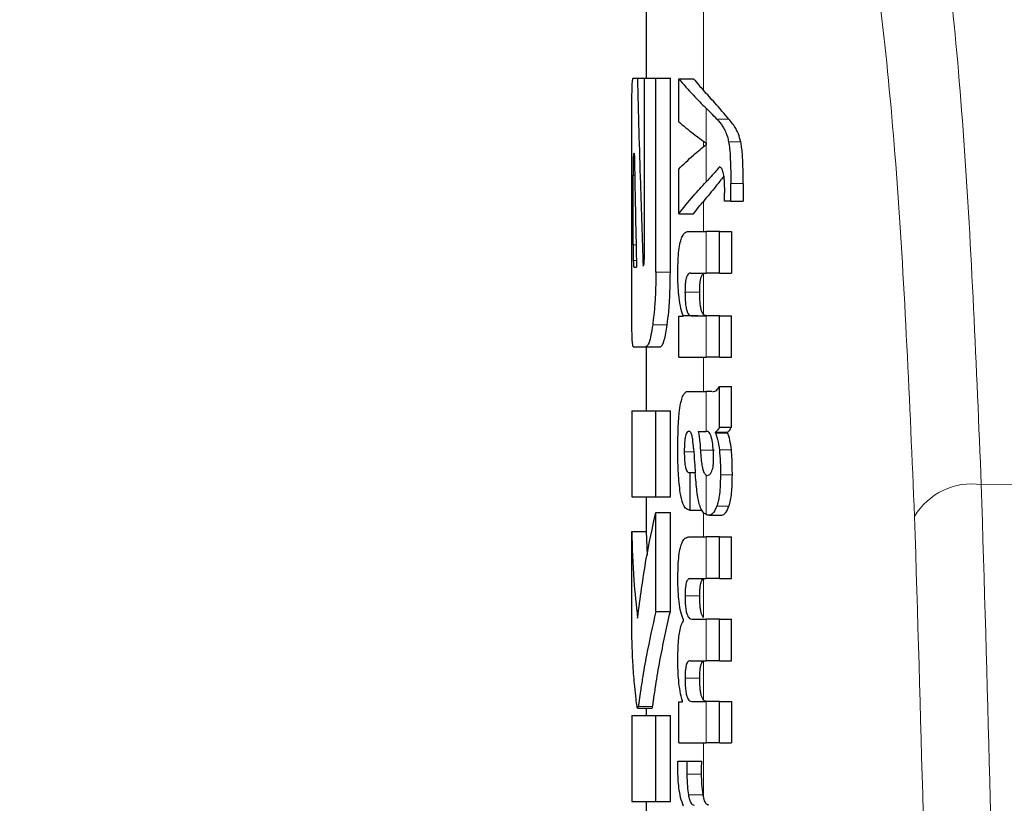
# Model space of a CAD drawing. Units: millimetres. Extents: x 0 to 210, y 0 to 297.
# Drawn here: x 61 to 62, y 207 to 208 of the extents above; entities that cross this region are included whole.
import ezdxf

# ---------------------------------------------------------------- set-up
doc = ezdxf.new("R2010")
doc.units = ezdxf.units.MM
doc.linetypes.add('SLD-Durchgehend', pattern=[0])
doc.styles.add('SLDTEXTSTYLE0', font='GOTHIC.TTF', dxfattribs={"width": 0.913})
doc.dimstyles.new('SLDDIMSTYLE0', dxfattribs={"dimtxt": 3.5, "dimasz": 3.302, "dimexe": 0, "dimexo": 0.0625, "dimgap": 0.875, "dimtad": 1, "dimdec": 0, "dimlfac": 20, "dimrnd": 1e-09, "dimzin": 12, "dimdsep": 46, "dimtxsty": 'SLDTEXTSTYLE0', "dimsah": 1, "dimcen": 0.09, "dimadec": 0, "dimazin": 3, "dimtol": 1, "dimtp": 3, "dimtm": 3, "dimtfac": 1, "dimtdec": 0, "dimtofl": 0, "dimtmove": 0, "dimatfit": 3, "dimfxl": 1, "dimfrac": 2, "dimtolj": 1, "dimarcsym": 0})

# ---------------------------------------------------------------- blocks, each defined once
blk = doc.blocks.new('_D')
at = {"color": 7, "linetype": 'SLD-Durchgehend', "lineweight": 0}
for p, q in [((64.9541, 248.28843), (48.91727, 248.28843)), ((49.91727, 200.77593), (49.91727, 248.28843)), ((61.9541, 200.77593), (48.91727, 200.77593))]:
    blk.add_line(p, q, dxfattribs=at)
at = {"color": 7, "linetype": 'SLD-Durchgehend', "lineweight": 18}
for points in [[(49.91727, 248.28843), (49.41727, 244.98643), (50.41727, 244.98643)], [(49.91727, 200.77593), (50.41727, 204.07793), (49.41727, 204.07793)]]:
    blk.add_solid(points, dxfattribs=at)
at = {"color": 7, "linetype": 'SLD-Durchgehend', "lineweight": 18, "char_height": 3.5, "attachment_point": 1, "rotation": 90, "style": 'SLDTEXTSTYLE0'}
for s, insert in [(' ±3', (45.44657, 225.19086)), ('950', (45.44657, 217.43253))]:
    blk.add_mtext(s, dxfattribs=dict(at, insert=insert))

msp = doc.modelspace()

# ---------------------------------------------------------------- linework, layer by layer
at = {"color": 7, "linetype": 'SLD-Durchgehend', "lineweight": 25}
for p, q in [((61.4541, 208.12807), (61.4541, 207.71893)), ((61.44517, 207.71893), (61.44806, 207.71893)), ((61.44806, 207.71893), (61.45301, 207.71893)), ((61.45301, 207.5974), (61.45301, 207.71893)), ((61.45301, 207.71893), (61.46096, 207.71893)), ((61.46096, 207.71893), (61.47107, 207.71893)), ((61.46096, 207.58353), (61.46096, 207.71893)), ((61.47107, 207.58353), (61.47107, 207.71893)), ((61.47693, 207.71846), (61.48716, 207.71846)), ((61.47693, 207.68846), (61.47693, 207.71846)), ((61.4964, 207.67288), (61.4964, 207.6733)), ((61.44411, 207.58353), (61.44411, 207.66701)), ((61.44568, 207.66657), (61.44594, 207.66657)), ((61.44506, 207.60271), (61.44506, 207.65123)), ((61.47693, 207.62421), (61.47693, 207.65549)), ((61.51326, 207.63312), (61.51326, 207.64531)), ((61.52191, 207.64531), (61.52191, 207.63312)), ((61.51326, 207.63312), (61.50882, 207.63312)), ((61.51326, 207.63312), (61.52191, 207.63312)), ((61.47693, 207.62421), (61.48716, 207.62421)), ((61.48366, 207.61192), (61.49608, 207.61192)), ((61.50535, 207.61192), (61.49608, 207.61192)), ((61.50535, 207.61192), (61.51368, 207.61192)), ((61.50535, 207.58287), (61.50535, 207.61192)), ((61.51368, 207.61192), (61.51368, 207.58287)), ((61.44566, 207.58707), (61.4475, 207.58707)), ((61.48509, 207.58287), (61.49608, 207.58287)), ((61.50535, 207.58287), (61.49608, 207.58287)), ((61.50535, 207.58287), (61.51368, 207.58287)), ((61.47693, 207.55297), (61.4799, 207.55297)), ((61.47693, 207.52424), (61.47693, 207.55297)), ((61.4799, 207.55297), (61.4799, 207.55339)), ((61.4799, 207.55339), (61.49014, 207.55339)), ((61.48582, 207.55318), (61.49608, 207.55318)), ((61.50535, 207.55318), (61.49608, 207.55318)), ((61.50535, 207.55318), (61.51368, 207.55318)), ((61.50535, 207.52424), (61.50535, 207.55318)), ((61.51368, 207.52424), (61.51368, 207.55318)), ((61.44517, 207.53161), (61.45405, 207.53161)), ((61.45405, 207.53161), (61.46412, 207.53161)), ((61.4541, 207.53161), (61.4541, 207.48678)), ((61.47693, 207.52424), (61.49608, 207.52424)), ((61.50535, 207.52424), (61.49608, 207.52424)), ((61.50535, 207.52424), (61.51368, 207.52424)), ((61.48428, 207.50028), (61.49608, 207.50028)), ((61.49993, 207.50028), (61.49608, 207.50028)), ((61.50535, 207.47557), (61.50535, 207.50388)), ((61.50535, 207.50388), (61.51368, 207.50388)), ((61.51368, 207.47557), (61.51368, 207.50388)), ((61.4441, 207.48678), (61.4441, 207.42689)), ((61.4441, 207.48678), (61.46096, 207.48678)), ((61.46096, 207.42689), (61.46096, 207.48678)), ((61.46096, 207.48678), (61.47107, 207.48678)), ((61.47107, 207.42689), (61.47107, 207.48678)), ((61.49056, 207.4725), (61.49608, 207.4725)), ((61.49659, 207.4725), (61.49608, 207.4725)), ((61.5025, 207.47155), (61.5025, 207.47197)), ((61.5025, 207.47197), (61.51101, 207.47197)), ((61.50535, 207.47557), (61.51368, 207.47557)), ((61.51101, 207.47155), (61.51101, 207.47197)), ((61.5025, 207.47155), (61.51101, 207.47155)), ((61.48423, 207.44377), (61.48501, 207.44377)), ((61.48501, 207.41769), (61.48501, 207.44377)), ((61.48501, 207.44377), (61.48843, 207.44377)), ((61.49608, 207.44208), (61.49662, 207.44189)), ((61.49693, 207.44188), (61.49707, 207.44187)), ((61.4441, 207.42689), (61.46096, 207.42689)), ((61.4541, 207.42689), (61.4541, 207.40271)), ((61.46096, 207.42689), (61.47107, 207.42689)), ((61.48436, 207.41769), (61.48501, 207.41769)), ((61.48501, 207.41769), (61.49293, 207.41769)), ((61.46096, 207.34695), (61.46096, 207.41598)), ((61.46096, 207.41598), (61.47107, 207.41598)), ((61.47107, 207.34695), (61.47107, 207.41598)), ((61.49804, 207.41407), (61.50703, 207.41407)), ((61.44413, 207.3353), (61.44413, 207.40271)), ((61.44413, 207.40271), (61.45413, 207.40271)), ((61.45413, 207.40271), (61.45483, 207.38623)), ((61.48406, 207.39892), (61.49608, 207.39892)), ((61.50535, 207.39892), (61.49608, 207.39892)), ((61.50535, 207.39892), (61.51368, 207.39892)), ((61.50535, 207.36987), (61.50535, 207.39892)), ((61.51368, 207.36987), (61.51368, 207.39892)), ((61.48484, 207.36987), (61.49608, 207.36987)), ((61.50535, 207.36987), (61.49608, 207.36987)), ((61.50535, 207.36987), (61.51368, 207.36987)), ((61.46096, 207.34695), (61.47107, 207.34695)), ((61.48597, 207.34167), (61.49608, 207.34167)), ((61.50535, 207.34167), (61.49608, 207.34167)), ((61.50535, 207.31262), (61.50535, 207.34167)), ((61.50535, 207.34167), (61.51368, 207.34167)), ((61.51368, 207.31262), (61.51368, 207.34167)), ((61.48035, 207.34072), (61.48035, 207.34114)), ((61.48484, 207.31262), (61.49608, 207.31262)), ((61.50535, 207.31262), (61.49608, 207.31262)), ((61.50535, 207.31262), (61.51368, 207.31262)), ((61.44822, 207.27955), (61.45825, 207.27955)), ((61.4541, 207.27955), (61.4541, 207.27439)), ((61.47693, 207.284), (61.47952, 207.284)), ((61.47693, 207.25527), (61.47693, 207.284)), ((61.47952, 207.284), (61.47952, 207.28442)), ((61.48597, 207.28421), (61.49608, 207.28421)), ((61.50535, 207.28421), (61.49608, 207.28421)), ((61.50535, 207.28421), (61.51368, 207.28421)), ((61.50535, 207.25527), (61.50535, 207.28421)), ((61.51368, 207.28421), (61.51368, 207.25527)), ((61.4441, 207.27439), (61.4441, 207.2145)), ((61.4441, 207.27439), (61.46096, 207.27439)), ((61.46096, 207.27439), (61.47107, 207.27439)), ((61.46096, 207.2145), (61.46096, 207.27439)), ((61.47107, 207.2145), (61.47107, 207.27439)), ((61.47693, 207.25527), (61.49608, 207.25527)), ((61.50535, 207.25527), (61.49608, 207.25527)), ((61.50535, 207.25527), (61.51368, 207.25527)), ((61.4764, 207.24254), (61.4827, 207.24254)), ((61.4827, 207.24254), (61.49297, 207.24254)), ((61.4441, 207.2145), (61.46096, 207.2145)), ((61.4541, 207.2145), (61.4541, 207.18353)), ((61.46096, 207.2145), (61.47107, 207.2145))]:
    msp.add_line(p, q, dxfattribs=at)
at = {"color": 8, "linetype": 'SLD-Durchgehend', "lineweight": 18}
for p, q in [((61.4941, 207.71046), (61.4941, 208.11377)), ((61.49608, 207.67352), (61.49608, 207.69786)), ((61.50352, 207.69026), (61.51195, 207.69026)), ((61.4941, 207.67096), (61.4941, 207.67497)), ((61.49608, 207.64654), (61.49608, 207.67263)), ((61.51173, 207.67436), (61.52021, 207.67436)), ((61.44506, 207.65123), (61.44622, 207.65123)), ((61.51326, 207.64531), (61.52191, 207.64531)), ((61.4941, 207.61192), (61.4941, 207.63289)), ((61.49608, 207.58287), (61.49608, 207.61192)), ((61.44506, 207.60271), (61.44717, 207.60271)), ((61.44522, 207.59164), (61.4474, 207.59164)), ((61.46096, 207.58353), (61.47107, 207.58353)), ((61.4941, 207.55419), (61.4941, 207.58245)), ((61.48129, 207.56951), (61.49154, 207.56951)), ((61.49608, 207.52424), (61.49608, 207.55318)), ((61.45876, 207.54673), (61.46886, 207.54673)), ((61.4941, 207.50028), (61.4941, 207.52424)), ((61.49608, 207.4725), (61.49608, 207.50028)), ((61.48079, 207.45819), (61.48747, 207.45819)), ((61.49205, 207.45935), (61.50187, 207.45935)), ((61.50531, 207.45964), (61.51365, 207.45964)), ((61.49608, 207.41449), (61.49608, 207.44208)), ((61.50602, 207.44218), (61.51433, 207.44218)), ((61.75358, 207.43598), (61.68801, 207.43545)), ((61.50353, 207.42045), (61.51196, 207.42045)), ((61.4941, 207.39892), (61.4941, 207.41646)), ((61.49608, 207.36987), (61.49608, 207.39892)), ((61.4941, 207.34278), (61.4941, 207.36967)), ((61.48133, 207.35779), (61.49158, 207.35779)), ((61.49608, 207.31262), (61.49608, 207.34167)), ((61.4941, 207.28533), (61.4941, 207.31238)), ((61.48133, 207.30043), (61.49158, 207.30043)), ((61.44869, 207.28073), (61.45872, 207.28073)), ((61.49608, 207.25527), (61.49608, 207.28421)), ((61.4941, 207.21807), (61.4941, 207.25527)), ((61.48261, 207.23343), (61.49287, 207.23343)), ((61.48366, 207.21901), (61.49393, 207.21901))]:
    msp.add_line(p, q, dxfattribs=at)
msp.add_arc((61.68128, 207.38973), 0.04621, 81.61843, 149.54858, dxfattribs=at)
for points, knots in [([(61.53951, 208.16073), (61.55666, 208.14502), (61.59081, 208.11374), (61.6282, 208.01503), (61.65745, 207.8733), (61.67768, 207.68276), (61.68456, 207.518), (61.68801, 207.43545)], [0, 0, 0, 0, 0.188375, 0.374814, 0.56061, 0.779844, 1, 1, 1, 1]), ([(61.4941, 208.11377), (61.51108, 208.09865), (61.54488, 208.06855), (61.58196, 207.97352), (61.61102, 207.83681), (61.63116, 207.65255), (61.63801, 207.49316), (61.64144, 207.41315)], [0, 0, 0, 0, 0.1875255, 0.3733337, 0.5589005, 0.7785789, 1, 1, 1, 1]), ([(61.68801, 207.43545), (61.69211, 207.29785), (61.69943, 207.05193), (61.70036, 206.80588), (61.70077, 206.6975)], [0, 0, 0, 0, 0.5595204, 1, 1, 1, 1]), ([(61.64144, 207.41315), (61.64564, 207.27556), (61.65186, 207.07187), (61.65283, 206.86808), (61.65314, 206.80195)], [0, 0, 0, 0, 0.6755236, 1, 1, 1, 1])]:
    msp.add_open_spline(points, degree=3, knots=knots, dxfattribs=at)
at = {"color": 7, "linetype": 'SLD-Durchgehend', "lineweight": 25}
for points, knots in [([(61.44423, 207.70355), (61.44428, 207.70624), (61.44437, 207.71134), (61.44464, 207.71752), (61.44496, 207.71839), (61.44517, 207.71893)], [0, 0, 0, 0, 0.297436, 0.56557, 1, 1, 1, 1]), ([(61.44806, 207.71893), (61.44872, 207.69445), (61.44989, 207.65074), (61.45143, 207.60704), (61.4521, 207.58781)], [0, 0, 0, 0, 0.5599996, 1, 1, 1, 1]), ([(61.47693, 207.71846), (61.48022, 207.7146), (61.48608, 207.7077), (61.49303, 207.70087), (61.49608, 207.69786)], [0, 0, 0, 0, 0.5599898, 1, 1, 1, 1]), ([(61.48716, 207.71846), (61.48841, 207.71697), (61.49065, 207.7143), (61.49305, 207.71163), (61.4941, 207.71046)], [0, 0, 0, 0, 0.559998, 1, 1, 1, 1]), ([(61.51195, 207.69026), (61.50869, 207.69404), (61.50286, 207.70078), (61.49678, 207.7075), (61.4941, 207.71046)], [0, 0, 0, 0, 0.5599994, 1, 1, 1, 1]), ([(61.44411, 207.66701), (61.44411, 207.67461), (61.4441, 207.68841), (61.44419, 207.69886), (61.44423, 207.70355)], [0, 0, 0, 0, 0.5506733, 1, 1, 1, 1]), ([(61.50352, 207.69026), (61.50219, 207.69169), (61.49982, 207.69422), (61.49723, 207.69675), (61.49608, 207.69786)], [0, 0, 0, 0, 0.559997, 1, 1, 1, 1]), ([(61.47693, 207.68846), (61.48022, 207.68566), (61.48608, 207.68066), (61.49303, 207.6757), (61.49608, 207.67352)], [0, 0, 0, 0, 0.5599895, 1, 1, 1, 1]), ([(61.50352, 207.69026), (61.50494, 207.68869), (61.50706, 207.68634), (61.5094, 207.68192), (61.51078, 207.67852), (61.51144, 207.67562), (61.51173, 207.67436)], [0, 0, 0, 0, 0.4600986, 0.6848365, 0.8624552, 1, 1, 1, 1]), ([(61.52021, 207.67436), (61.51967, 207.67635), (61.51866, 207.68009), (61.51675, 207.68378), (61.51456, 207.68728), (61.51288, 207.6892), (61.51195, 207.69026)], [0, 0, 0, 0, 0.228689, 0.431233, 0.685124, 1, 1, 1, 1]), ([(61.47693, 207.65549), (61.48022, 207.6587), (61.48608, 207.66444), (61.49303, 207.67013), (61.49608, 207.67263)], [0, 0, 0, 0, 0.5599896, 1, 1, 1, 1]), ([(61.4964, 207.6733), (61.49634, 207.67334), (61.49623, 207.67341), (61.49613, 207.67349), (61.49608, 207.67352)], [0, 0, 0, 0, 0.56, 1, 1, 1, 1]), ([(61.4964, 207.67288), (61.49634, 207.67283), (61.49623, 207.67275), (61.49613, 207.67266), (61.49608, 207.67263)], [0, 0, 0, 0, 0.56, 1, 1, 1, 1]), ([(61.51173, 207.67436), (61.51197, 207.67282), (61.51252, 207.6693), (61.51316, 207.65941), (61.51322, 207.65108), (61.51326, 207.64531)], [0, 0, 0, 0, 0.193077, 0.440286, 1, 1, 1, 1]), ([(61.52191, 207.64531), (61.52189, 207.64926), (61.52185, 207.65622), (61.52144, 207.66481), (61.52088, 207.67064), (61.52042, 207.67319), (61.52021, 207.67436)], [0, 0, 0, 0, 0.383142, 0.674534, 0.85115, 1, 1, 1, 1]), ([(61.44568, 207.66657), (61.44562, 207.66651), (61.4455, 207.6664), (61.44535, 207.66539), (61.44524, 207.66388), (61.44516, 207.66185), (61.4451, 207.65914), (61.44506, 207.65551), (61.44506, 207.65276), (61.44506, 207.65123)], [0, 0, 0, 0, 0.177343, 0.319821, 0.437733, 0.54703, 0.668575, 0.815378, 1, 1, 1, 1]), ([(61.44594, 207.66657), (61.4462, 207.65173), (61.44666, 207.62523), (61.44724, 207.59873), (61.4475, 207.58707)], [0, 0, 0, 0, 0.56, 1, 1, 1, 1]), ([(61.50846, 207.65045), (61.50661, 207.64813), (61.50195, 207.64226), (61.49705, 207.63641), (61.4941, 207.63289)], [0, 0, 0, 0, 0.396829, 1, 1, 1, 1]), ([(61.50535, 207.65697), (61.50371, 207.65502), (61.5008, 207.65153), (61.49752, 207.64807), (61.49608, 207.64654)], [0, 0, 0, 0, 0.559995, 1, 1, 1, 1]), ([(61.50803, 207.65303), (61.50787, 207.65359), (61.5075, 207.65479), (61.50661, 207.65637), (61.50585, 207.65673), (61.50535, 207.65697)], [0, 0, 0, 0, 0.218721, 0.477863, 1, 1, 1, 1]), ([(61.50898, 207.64096), (61.50897, 207.64257), (61.50894, 207.64544), (61.50867, 207.64979), (61.50826, 207.65188), (61.50803, 207.65303)], [0, 0, 0, 0, 0.363345, 0.64719, 1, 1, 1, 1]), ([(61.47693, 207.62421), (61.48022, 207.6284), (61.48608, 207.63587), (61.49303, 207.64328), (61.49608, 207.64654)], [0, 0, 0, 0, 0.55999, 1, 1, 1, 1]), ([(61.50882, 207.63312), (61.50888, 207.63465), (61.50896, 207.63725), (61.50898, 207.63988), (61.50898, 207.64096)], [0, 0, 0, 0, 0.589528, 1, 1, 1, 1]), ([(61.48716, 207.62421), (61.48841, 207.62583), (61.49065, 207.62873), (61.49305, 207.63162), (61.4941, 207.63289)], [0, 0, 0, 0, 0.559998, 1, 1, 1, 1]), ([(61.4763, 207.58308), (61.47634, 207.58652), (61.47641, 207.59255), (61.47715, 207.60037), (61.4782, 207.60562), (61.47959, 207.6092), (61.4814, 207.61154), (61.48284, 207.61178), (61.48366, 207.61192)], [0, 0, 0, 0, 0.201274, 0.353421, 0.495502, 0.622896, 0.785893, 1, 1, 1, 1]), ([(61.44506, 207.60271), (61.44507, 207.60041), (61.44508, 207.59627), (61.44518, 207.59307), (61.44522, 207.59164)], [0, 0, 0, 0, 0.5559662, 1, 1, 1, 1]), ([(61.45255, 207.58869), (61.4526, 207.58884), (61.4527, 207.58912), (61.45283, 207.59018), (61.45294, 207.59185), (61.453, 207.59434), (61.45301, 207.5963), (61.45301, 207.5974)], [0, 0, 0, 0, 0.145418, 0.281762, 0.44361, 0.68816, 1, 1, 1, 1]), ([(61.44522, 207.59164), (61.44526, 207.59083), (61.44532, 207.58932), (61.44546, 207.58747), (61.44559, 207.58722), (61.44566, 207.58707)], [0, 0, 0, 0, 0.3016084, 0.5642157, 1, 1, 1, 1]), ([(61.4521, 207.58781), (61.45218, 207.58797), (61.45233, 207.58827), (61.45248, 207.58856), (61.45255, 207.58869)], [0, 0, 0, 0, 0.56, 1, 1, 1, 1]), ([(61.44423, 207.54681), (61.4442, 207.54974), (61.44414, 207.55538), (61.44411, 207.56775), (61.44411, 207.57746), (61.44411, 207.58353)], [0, 0, 0, 0, 0.290116, 0.556283, 1, 1, 1, 1]), ([(61.46096, 207.58353), (61.46092, 207.57954), (61.46086, 207.57192), (61.4602, 207.55878), (61.45931, 207.55136), (61.45876, 207.54673)], [0, 0, 0, 0, 0.29327, 0.559375, 1, 1, 1, 1]), ([(61.46886, 207.54673), (61.46923, 207.54967), (61.46995, 207.55531), (61.47086, 207.5677), (61.47099, 207.57743), (61.47107, 207.58353)], [0, 0, 0, 0, 0.289534, 0.554855, 1, 1, 1, 1]), ([(61.4799, 207.55339), (61.47925, 207.55547), (61.47807, 207.55931), (61.47698, 207.56702), (61.47639, 207.57495), (61.47633, 207.58024), (61.4763, 207.58308)], [0, 0, 0, 0, 0.3030314, 0.5591678, 0.763639, 1, 1, 1, 1]), ([(61.48509, 207.58287), (61.4847, 207.58281), (61.48401, 207.58272), (61.4831, 207.58179), (61.48242, 207.58037), (61.48192, 207.57851), (61.48156, 207.57616), (61.48132, 207.57309), (61.4813, 207.57079), (61.48129, 207.56951)], [0, 0, 0, 0, 0.202857, 0.366977, 0.498379, 0.608603, 0.719388, 0.843821, 1, 1, 1, 1]), ([(61.49154, 207.56951), (61.49155, 207.57087), (61.49158, 207.57332), (61.49186, 207.57655), (61.49231, 207.5792), (61.49307, 207.58142), (61.49373, 207.58207), (61.4941, 207.58245)], [0, 0, 0, 0, 0.214355, 0.38328, 0.536154, 0.736107, 1, 1, 1, 1]), ([(61.48129, 207.56951), (61.48131, 207.56757), (61.48136, 207.56414), (61.48183, 207.55968), (61.4825, 207.55668), (61.48337, 207.55465), (61.48448, 207.55338), (61.48534, 207.55325), (61.48582, 207.55318)], [0, 0, 0, 0, 0.196753, 0.348061, 0.491489, 0.622932, 0.789524, 1, 1, 1, 1]), ([(61.4941, 207.55419), (61.49379, 207.55464), (61.49321, 207.55546), (61.49252, 207.55764), (61.49199, 207.56047), (61.49161, 207.56449), (61.49157, 207.5677), (61.49154, 207.56951)], [0, 0, 0, 0, 0.209228, 0.379414, 0.536895, 0.739119, 1, 1, 1, 1]), ([(61.49608, 207.55318), (61.49568, 207.55322), (61.49501, 207.55329), (61.49436, 207.55393), (61.4941, 207.55419)], [0, 0, 0, 0, 0.601587, 1, 1, 1, 1]), ([(61.44517, 207.53161), (61.44491, 207.53242), (61.44446, 207.53388), (61.4443, 207.5428), (61.44423, 207.54681)], [0, 0, 0, 0, 0.551427, 1, 1, 1, 1]), ([(61.45876, 207.54673), (61.45793, 207.54191), (61.45643, 207.53316), (61.45479, 207.53209), (61.45405, 207.53161)], [0, 0, 0, 0, 0.551084, 1, 1, 1, 1]), ([(61.46412, 207.53161), (61.4646, 207.53185), (61.4655, 207.53229), (61.46718, 207.53666), (61.46822, 207.54287), (61.46886, 207.54673)], [0, 0, 0, 0, 0.294851, 0.561789, 1, 1, 1, 1]), ([(61.48089, 207.49905), (61.48117, 207.49935), (61.48167, 207.49991), (61.4822, 207.50016), (61.48244, 207.50028)], [0, 0, 0, 0, 0.545877, 1, 1, 1, 1]), ([(61.48244, 207.50028), (61.48277, 207.50028), (61.48338, 207.50028), (61.48401, 207.50028), (61.48428, 207.50028)], [0, 0, 0, 0, 0.551138, 1, 1, 1, 1]), ([(61.50043, 207.50043), (61.50148, 207.50045), (61.50323, 207.50049), (61.50475, 207.50292), (61.50535, 207.50388)], [0, 0, 0, 0, 0.605832, 1, 1, 1, 1]), ([(61.47745, 207.48766), (61.47763, 207.48875), (61.47793, 207.4906), (61.4783, 207.49213), (61.47846, 207.49275)], [0, 0, 0, 0, 0.591053, 1, 1, 1, 1]), ([(61.47846, 207.49275), (61.47883, 207.49422), (61.47954, 207.49707), (61.48045, 207.4984), (61.48089, 207.49905)], [0, 0, 0, 0, 0.517892, 1, 1, 1, 1]), ([(61.47681, 207.48001), (61.47691, 207.48147), (61.47708, 207.4841), (61.47734, 207.48657), (61.47745, 207.48766)], [0, 0, 0, 0, 0.554755, 1, 1, 1, 1]), ([(61.4763, 207.45829), (61.47632, 207.4628), (61.47635, 207.47013), (61.47668, 207.47726), (61.47681, 207.48001)], [0, 0, 0, 0, 0.615092, 1, 1, 1, 1]), ([(61.48404, 207.47256), (61.48372, 207.47253), (61.48314, 207.47247), (61.48239, 207.47156), (61.48182, 207.47016), (61.48138, 207.46826), (61.48104, 207.4657), (61.48082, 207.46226), (61.4808, 207.45965), (61.48079, 207.45819)], [0, 0, 0, 0, 0.178206, 0.321298, 0.438588, 0.546799, 0.667645, 0.814678, 1, 1, 1, 1]), ([(61.48609, 207.4701), (61.48596, 207.4705), (61.48568, 207.47137), (61.48498, 207.47234), (61.48441, 207.47247), (61.48404, 207.47256)], [0, 0, 0, 0, 0.212258, 0.472448, 1, 1, 1, 1]), ([(61.49056, 207.4725), (61.49096, 207.46995), (61.49161, 207.46584), (61.49193, 207.46114), (61.49205, 207.45935)], [0, 0, 0, 0, 0.619535, 1, 1, 1, 1]), ([(61.50016, 207.46631), (61.49994, 207.4673), (61.49951, 207.46931), (61.49865, 207.47118), (61.49767, 207.47232), (61.49697, 207.47244), (61.49659, 207.4725)], [0, 0, 0, 0, 0.246272, 0.497997, 0.724692, 1, 1, 1, 1]), ([(61.50535, 207.47557), (61.50482, 207.47464), (61.50391, 207.47305), (61.50292, 207.47229), (61.5025, 207.47197)], [0, 0, 0, 0, 0.583246, 1, 1, 1, 1]), ([(61.51101, 207.47197), (61.5115, 207.4724), (61.51242, 207.4732), (61.51328, 207.47482), (61.51368, 207.47557)], [0, 0, 0, 0, 0.53449, 1, 1, 1, 1]), ([(61.48731, 207.46063), (61.48714, 207.46288), (61.48687, 207.46641), (61.4863, 207.46913), (61.48609, 207.4701)], [0, 0, 0, 0, 0.640598, 1, 1, 1, 1]), ([(61.50126, 207.45352), (61.5012, 207.45597), (61.50109, 207.46061), (61.50046, 207.46448), (61.50016, 207.46631)], [0, 0, 0, 0, 0.527145, 1, 1, 1, 1]), ([(61.5025, 207.47155), (61.50324, 207.46961), (61.50441, 207.46655), (61.50507, 207.4615), (61.50531, 207.45964)], [0, 0, 0, 0, 0.631031, 1, 1, 1, 1]), ([(61.51365, 207.45964), (61.51333, 207.46204), (61.51266, 207.46701), (61.51157, 207.47), (61.51101, 207.47155)], [0, 0, 0, 0, 0.48296, 1, 1, 1, 1]), ([(61.47798, 207.42979), (61.47746, 207.43424), (61.47642, 207.44309), (61.47634, 207.45324), (61.4763, 207.45829)], [0, 0, 0, 0, 0.50226, 1, 1, 1, 1]), ([(61.48079, 207.45819), (61.48081, 207.45643), (61.48085, 207.45334), (61.48123, 207.44936), (61.48176, 207.44673), (61.48243, 207.44502), (61.48325, 207.44394), (61.48388, 207.44383), (61.48423, 207.44377)], [0, 0, 0, 0, 0.218225, 0.38354, 0.529862, 0.654737, 0.807824, 1, 1, 1, 1]), ([(61.48731, 207.46063), (61.48752, 207.45746), (61.48789, 207.4518), (61.48827, 207.44615), (61.48843, 207.44366)], [0, 0, 0, 0, 0.56, 1, 1, 1, 1]), ([(61.49205, 207.45935), (61.49218, 207.45729), (61.49241, 207.45363), (61.49303, 207.44905), (61.4938, 207.44563), (61.49482, 207.44309), (61.49565, 207.44243), (61.49608, 207.44208)], [0, 0, 0, 0, 0.251644, 0.449333, 0.613098, 0.795138, 1, 1, 1, 1]), ([(61.50531, 207.45964), (61.50553, 207.45684), (61.50599, 207.4512), (61.50601, 207.4452), (61.50602, 207.44218)], [0, 0, 0, 0, 0.496969, 1, 1, 1, 1]), ([(61.51433, 207.44218), (61.51431, 207.44591), (61.51428, 207.45193), (61.51382, 207.45752), (61.51365, 207.45964)], [0, 0, 0, 0, 0.620223, 1, 1, 1, 1]), ([(61.50003, 207.44474), (61.50024, 207.44533), (61.50065, 207.44641), (61.50102, 207.44867), (61.50123, 207.45105), (61.50125, 207.45265), (61.50126, 207.45352)], [0, 0, 0, 0, 0.2972169, 0.5501216, 0.7561798, 1, 1, 1, 1]), ([(61.49707, 207.44187), (61.49772, 207.44204), (61.49877, 207.44231), (61.49968, 207.44407), (61.50003, 207.44474)], [0, 0, 0, 0, 0.618333, 1, 1, 1, 1]), ([(61.49145, 207.42136), (61.49112, 207.42262), (61.49041, 207.42541), (61.48928, 207.43278), (61.48878, 207.43927), (61.48843, 207.44366)], [0, 0, 0, 0, 0.210037, 0.465742, 1, 1, 1, 1]), ([(61.50602, 207.44218), (61.50597, 207.43925), (61.50589, 207.43407), (61.50527, 207.42776), (61.50449, 207.42334), (61.50385, 207.42144), (61.50353, 207.42045)], [0, 0, 0, 0, 0.343967, 0.606775, 0.796599, 1, 1, 1, 1]), ([(61.51196, 207.42045), (61.51234, 207.42172), (61.51309, 207.42421), (61.51381, 207.42949), (61.51424, 207.43554), (61.5143, 207.4398), (61.51433, 207.44218)], [0, 0, 0, 0, 0.254768, 0.499301, 0.720409, 1, 1, 1, 1]), ([(61.48436, 207.41769), (61.48344, 207.41795), (61.48184, 207.41841), (61.47954, 207.42202), (61.47854, 207.42701), (61.47798, 207.42979)], [0, 0, 0, 0, 0.375341, 0.650946, 1, 1, 1, 1]), ([(61.49608, 207.41449), (61.495, 207.41515), (61.4933, 207.41618), (61.49194, 207.41998), (61.49145, 207.42136)], [0, 0, 0, 0, 0.635436, 1, 1, 1, 1]), ([(61.50353, 207.42045), (61.50257, 207.41836), (61.50086, 207.41463), (61.49881, 207.41424), (61.49791, 207.41407)], [0, 0, 0, 0, 0.560126, 1, 1, 1, 1]), ([(61.50692, 207.41407), (61.50791, 207.41437), (61.5097, 207.41491), (61.51126, 207.41874), (61.51196, 207.42045)], [0, 0, 0, 0, 0.55353, 1, 1, 1, 1]), ([(61.44824, 207.34238), (61.45004, 207.35615), (61.45325, 207.38074), (61.4586, 207.40521), (61.46096, 207.41598)], [0, 0, 0, 0, 0.559985, 1, 1, 1, 1]), ([(61.49791, 207.41407), (61.49756, 207.4141), (61.49696, 207.41415), (61.49634, 207.41439), (61.49608, 207.41449)], [0, 0, 0, 0, 0.579411, 1, 1, 1, 1]), ([(61.44413, 207.40271), (61.44442, 207.39144), (61.44495, 207.37131), (61.44724, 207.35122), (61.44824, 207.34238)], [0, 0, 0, 0, 0.559987, 1, 1, 1, 1]), ([(61.47633, 207.37072), (61.47637, 207.37405), (61.47645, 207.37992), (61.47721, 207.38754), (61.4783, 207.3927), (61.47975, 207.39625), (61.48166, 207.39855), (61.48319, 207.39879), (61.48406, 207.39892)], [0, 0, 0, 0, 0.1917417, 0.3383507, 0.4789312, 0.6090294, 0.7782692, 1, 1, 1, 1]), ([(61.48035, 207.34114), (61.47964, 207.34275), (61.47833, 207.34572), (61.47709, 207.35314), (61.47642, 207.36155), (61.47636, 207.36743), (61.47633, 207.37072)], [0, 0, 0, 0, 0.289495, 0.532821, 0.738648, 1, 1, 1, 1]), ([(61.48484, 207.36987), (61.48449, 207.36986), (61.48386, 207.36982), (61.48303, 207.36903), (61.48241, 207.36777), (61.48194, 207.36609), (61.4816, 207.36393), (61.48137, 207.36111), (61.48134, 207.35897), (61.48133, 207.35779)], [0, 0, 0, 0, 0.200391, 0.363038, 0.493812, 0.604402, 0.716327, 0.842395, 1, 1, 1, 1]), ([(61.49158, 207.35779), (61.4916, 207.35908), (61.49163, 207.36139), (61.49191, 207.36442), (61.49237, 207.36687), (61.4931, 207.36887), (61.49374, 207.36938), (61.4941, 207.36967)], [0, 0, 0, 0, 0.213227, 0.381151, 0.533473, 0.734218, 1, 1, 1, 1]), ([(61.48133, 207.35779), (61.48135, 207.35591), (61.48139, 207.35258), (61.48185, 207.3482), (61.48253, 207.3452), (61.48343, 207.34316), (61.48458, 207.34188), (61.48548, 207.34175), (61.48597, 207.34167)], [0, 0, 0, 0, 0.187736, 0.334601, 0.477893, 0.612357, 0.783518, 1, 1, 1, 1]), ([(61.4941, 207.34278), (61.49378, 207.34324), (61.49321, 207.34409), (61.49252, 207.34628), (61.492, 207.34908), (61.49163, 207.35297), (61.4916, 207.35606), (61.49158, 207.35779)], [0, 0, 0, 0, 0.215566, 0.389396, 0.547595, 0.746762, 1, 1, 1, 1]), ([(61.46096, 207.34695), (61.45867, 207.33678), (61.45512, 207.32096), (61.45186, 207.30197), (61.45015, 207.291), (61.44926, 207.2845), (61.44882, 207.28159), (61.44869, 207.28073)], [0, 0, 0, 0, 0.45473, 0.707019, 0.852013, 0.956237, 1, 1, 1, 1]), ([(61.45872, 207.28073), (61.45884, 207.28148), (61.45909, 207.28314), (61.45979, 207.28817), (61.46126, 207.29799), (61.46465, 207.31833), (61.46851, 207.33552), (61.47107, 207.34695)], [0, 0, 0, 0, 0.038592, 0.085584, 0.231862, 0.48887, 1, 1, 1, 1]), ([(61.44782, 207.28058), (61.44759, 207.28234), (61.44699, 207.28684), (61.44601, 207.29649), (61.44468, 207.31287), (61.44434, 207.32651), (61.44413, 207.3353)], [0, 0, 0, 0, 0.103782, 0.265667, 0.526859, 1, 1, 1, 1]), ([(61.47632, 207.31379), (61.47635, 207.31659), (61.47641, 207.32157), (61.47688, 207.32813), (61.47762, 207.33345), (61.47875, 207.33803), (61.47978, 207.33977), (61.48035, 207.34072)], [0, 0, 0, 0, 0.23484, 0.417609, 0.576902, 0.767243, 1, 1, 1, 1]), ([(61.47952, 207.28442), (61.47894, 207.28663), (61.47786, 207.29073), (61.47689, 207.2984), (61.47638, 207.30608), (61.47634, 207.31112), (61.47632, 207.31379)], [0, 0, 0, 0, 0.3040447, 0.5633349, 0.7682893, 1, 1, 1, 1]), ([(61.48484, 207.31262), (61.48449, 207.31259), (61.48386, 207.31253), (61.48303, 207.31171), (61.48241, 207.31043), (61.48194, 207.30873), (61.4816, 207.30657), (61.48137, 207.30375), (61.48134, 207.30161), (61.48133, 207.30043)], [0, 0, 0, 0, 0.200476, 0.363372, 0.494466, 0.605246, 0.717161, 0.842937, 1, 1, 1, 1]), ([(61.49158, 207.30043), (61.4916, 207.30172), (61.49163, 207.30402), (61.49191, 207.30706), (61.49236, 207.30952), (61.4931, 207.31154), (61.49374, 207.31207), (61.4941, 207.31238)], [0, 0, 0, 0, 0.2123966, 0.3799923, 0.5323978, 0.7336471, 1, 1, 1, 1]), ([(61.48133, 207.30043), (61.48135, 207.29855), (61.48139, 207.2952), (61.48185, 207.2908), (61.48253, 207.28778), (61.48343, 207.28572), (61.48458, 207.28442), (61.48548, 207.28428), (61.48597, 207.28421)], [0, 0, 0, 0, 0.187972, 0.335378, 0.479027, 0.613213, 0.783936, 1, 1, 1, 1]), ([(61.4941, 207.28533), (61.49378, 207.2858), (61.49321, 207.28666), (61.49252, 207.28887), (61.492, 207.29169), (61.49163, 207.2956), (61.4916, 207.2987), (61.49158, 207.30043)], [0, 0, 0, 0, 0.214655, 0.388356, 0.547002, 0.746721, 1, 1, 1, 1]), ([(61.44869, 207.28073), (61.44852, 207.28009), (61.44822, 207.27899), (61.44794, 207.28011), (61.44782, 207.28058)], [0, 0, 0, 0, 0.576292, 1, 1, 1, 1]), ([(61.45825, 207.27969), (61.45827, 207.27964), (61.45842, 207.27926), (61.45858, 207.28004), (61.45872, 207.28073)], [0, 0, 0, 0, 0.121115, 1, 1, 1, 1]), ([(61.49623, 207.28421), (61.49579, 207.28425), (61.49508, 207.28433), (61.49438, 207.28505), (61.4941, 207.28533)], [0, 0, 0, 0, 0.603584, 1, 1, 1, 1]), ([(61.47632, 207.23724), (61.47632, 207.23819), (61.47633, 207.23996), (61.47637, 207.24172), (61.4764, 207.24254)], [0, 0, 0, 0, 0.53379, 1, 1, 1, 1]), ([(61.4827, 207.24254), (61.48267, 207.24079), (61.48262, 207.23775), (61.48261, 207.23471), (61.48261, 207.23343)], [0, 0, 0, 0, 0.578939, 1, 1, 1, 1]), ([(61.49287, 207.23343), (61.49288, 207.23507), (61.49289, 207.23812), (61.49294, 207.24115), (61.49297, 207.24254)], [0, 0, 0, 0, 0.541217, 1, 1, 1, 1]), ([(61.48035, 207.21116), (61.4796, 207.21298), (61.4783, 207.21618), (61.47707, 207.2232), (61.47644, 207.2302), (61.47636, 207.23481), (61.47632, 207.23724)], [0, 0, 0, 0, 0.3390416, 0.5960703, 0.7868765, 1, 1, 1, 1]), ([(61.48261, 207.23343), (61.48266, 207.23055), (61.48276, 207.22537), (61.48339, 207.22097), (61.48366, 207.21901)], [0, 0, 0, 0, 0.553943, 1, 1, 1, 1]), ([(61.49393, 207.21901), (61.49359, 207.22152), (61.49298, 207.22599), (61.4929, 207.23116), (61.49287, 207.23343)], [0, 0, 0, 0, 0.5623107, 1, 1, 1, 1]), ([(61.48366, 207.21901), (61.48388, 207.21791), (61.48432, 207.21561), (61.48526, 207.21346), (61.48637, 207.21212), (61.48718, 207.21198), (61.48762, 207.2119)], [0, 0, 0, 0, 0.22445, 0.469952, 0.705931, 1, 1, 1, 1]), ([(61.4941, 207.21807), (61.49407, 207.21824), (61.49401, 207.21854), (61.49396, 207.21886), (61.49393, 207.21901)], [0, 0, 0, 0, 0.5583549, 1, 1, 1, 1]), ([(61.49781, 207.2119), (61.49732, 207.21201), (61.49645, 207.21221), (61.49512, 207.21402), (61.49447, 207.21661), (61.4941, 207.21807)], [0, 0, 0, 0, 0.361902, 0.642229, 1, 1, 1, 1])]:
    msp.add_open_spline(points, degree=3, knots=knots, dxfattribs=at)

# ---------------------------------------------------------------- dimensions: what is measured, and where the dimension line sits
at = {"color": 7, "linetype": 'SLD-Durchgehend', "lineweight": 18}
dim = msp.add_linear_dim(base=(49.91727, 248.28843), p1=(62.9541, 200.77593), p2=(65.9541, 248.28843), angle=90, dimstyle='SLDDIMSTYLE0', dxfattribs=at)
dim.commit()
dim.dimension.update_dxf_attribs({"geometry": '_D', "text_midpoint": (49.91727, 224.53218), "dimtype": 160})

doc.saveas('drawing.dxf')
